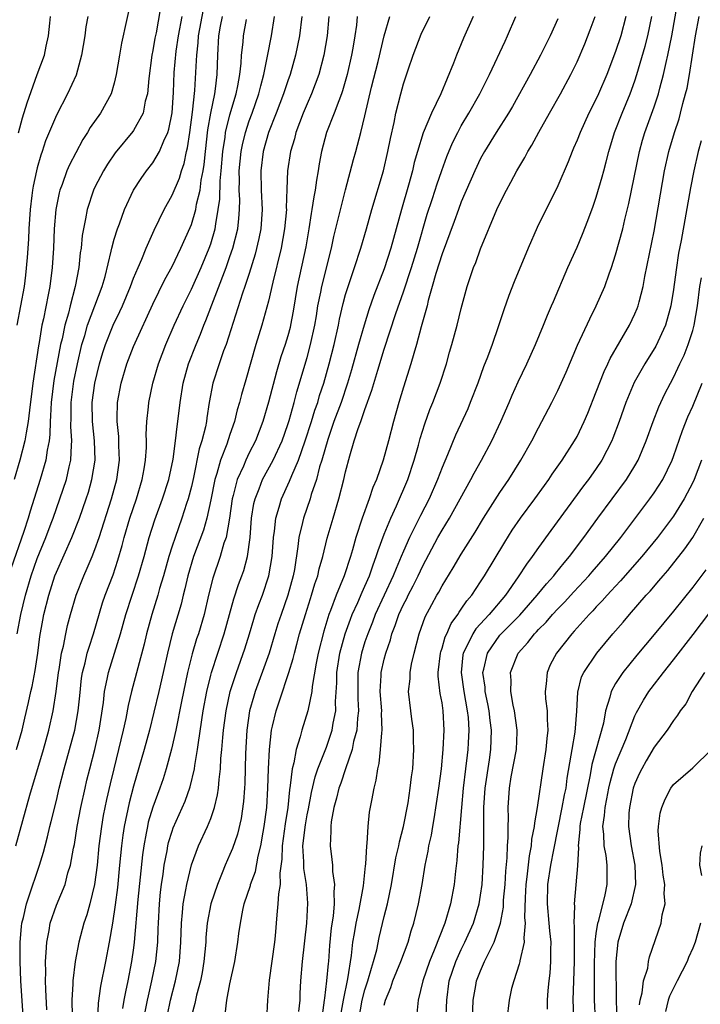
# Model space of a CAD drawing. Units: inches. Extents: x 2559000 to 2562000, y 1505156 to 1506000.
# Drawn here: x 2561797 to 2561868, y 1505585 to 1505687 of the extents above; entities that cross this region are included whole.
import ezdxf

# ---------------------------------------------------------------- set-up
doc = ezdxf.new("R2010")
doc.units = ezdxf.units.IN
doc.header["$MEASUREMENT"] = 0
doc.layers.add('LD25591503_2ft', color=53, linetype='Continuous')

msp = doc.modelspace()

# ---------------------------------------------------------------- linework, layer by layer
at = {"layer": 'LD25591503_2ft'}
for points, elevation in [([(2561808.78, 1505689), (2561807.75, 1505684.25), (2561807.53, 1505683), (2561807.21, 1505681), (2561807, 1505680.11), (2561806.68, 1505679), (2561805.58, 1505677), (2561804.51, 1505675.49), (2561804.23, 1505675), (2561803.74, 1505674.26), (2561803, 1505672.88), (2561802.36, 1505671.64), (2561802.09, 1505671), (2561801.59, 1505669.59), (2561801.35, 1505669), (2561801.28, 1505668.72), (2561800.93, 1505667), (2561800.77, 1505665), (2561800.68, 1505663), (2561800.55, 1505661), (2561800.3, 1505659), (2561800.16, 1505658.16), (2561799.66, 1505655.66), (2561799.5, 1505655), (2561799.21, 1505653.21), (2561799.14, 1505652.86), (2561798.54, 1505649), (2561798.19, 1505646.19), (2561798.08, 1505645), (2561797.85, 1505643.85), (2561797.74, 1505643), (2561797.22, 1505641), (2561796.63, 1505639)], 10252), ([(2561832.37, 1505583), (2561832.72, 1505585), (2561833, 1505586.06), (2561833.3, 1505587), (2561833.67, 1505588.33), (2561833.9, 1505589), (2561834.23, 1505590.23), (2561834.49, 1505591.51), (2561835, 1505593.69), (2561835.33, 1505595), (2561835.74, 1505597), (2561836.22, 1505599.78), (2561836.51, 1505601), (2561836.58, 1505601.42), (2561837.01, 1505603), (2561837.48, 1505605.48), (2561837.71, 1505607), (2561837.84, 1505608.16), (2561837.96, 1505609), (2561838.09, 1505611), (2561838.05, 1505611.95), (2561838.03, 1505613), (2561837.86, 1505614.14), (2561837.75, 1505615), (2561837.53, 1505617), (2561837.68, 1505618.33), (2561837.69, 1505619), (2561837.84, 1505619.84), (2561838.11, 1505621), (2561838.64, 1505623), (2561839.26, 1505624.74), (2561839.95, 1505626.05), (2561840.46, 1505627), (2561840.66, 1505627.33), (2561841, 1505627.97), (2561842.16, 1505629.84), (2561843, 1505631.26), (2561844.45, 1505633.55), (2561845.3, 1505635), (2561847, 1505637.66), (2561847.93, 1505639), (2561849.17, 1505641), (2561850.3, 1505643), (2561851, 1505644.37), (2561851.35, 1505645), (2561852.38, 1505647), (2561853, 1505648.24), (2561853.86, 1505650.14), (2561855.06, 1505652.94), (2561856.33, 1505655.67), (2561857, 1505657), (2561857.87, 1505659), (2561858.32, 1505660.32), (2561858.58, 1505661), (2561859, 1505662.31), (2561859.74, 1505665), (2561859.97, 1505665.97), (2561860.39, 1505667.61), (2561861.47, 1505673), (2561861.8, 1505674.2), (2561862.03, 1505675), (2561863, 1505677.64), (2561863.46, 1505679), (2561863.6, 1505679.6), (2561863.98, 1505681), (2561864.24, 1505682.24), (2561864.43, 1505683), (2561864.84, 1505685), (2561865.54, 1505689)], 10288), ([(2561811.76, 1505687.76), (2561811.33, 1505685.33), (2561811.22, 1505684.78), (2561811, 1505683.49), (2561810.9, 1505683), (2561810.57, 1505680.57), (2561810.45, 1505679), (2561810.22, 1505678.22), (2561809.99, 1505677), (2561809, 1505675.21), (2561808.91, 1505675.09), (2561807.11, 1505672.89), (2561806.31, 1505671.69), (2561805.89, 1505671), (2561805, 1505669.31), (2561804.85, 1505669), (2561804.18, 1505667), (2561804.03, 1505666.03), (2561803.8, 1505665), (2561803.68, 1505664.32), (2561803.57, 1505663), (2561803.48, 1505662.52), (2561803.32, 1505661), (2561802.95, 1505659), (2561802.42, 1505657), (2561802.24, 1505656.24), (2561801.87, 1505655), (2561801.58, 1505653.58), (2561801.43, 1505653), (2561800.74, 1505649.26), (2561800.45, 1505647), (2561800.39, 1505645.6), (2561800.34, 1505645), (2561800.32, 1505643.68), (2561800.24, 1505643), (2561800.03, 1505642.03), (2561799.9, 1505641), (2561799.31, 1505639), (2561798.28, 1505635.72), (2561798.07, 1505635), (2561797.62, 1505633.62), (2561796.26, 1505629.74)], 10254), ([(2561796.87, 1505611), (2561797.43, 1505613), (2561797.74, 1505614.26), (2561798.12, 1505615.88), (2561798.36, 1505617), (2561798.48, 1505617.52), (2561798.8, 1505619.2), (2561799.06, 1505621), (2561799.29, 1505622.71), (2561799.59, 1505624.42), (2561799.7, 1505625), (2561800.2, 1505627), (2561800.85, 1505629), (2561801, 1505629.38), (2561802.61, 1505633), (2561803.39, 1505635), (2561804.08, 1505637), (2561804.31, 1505637.69), (2561804.69, 1505639), (2561805.03, 1505641), (2561804.96, 1505643), (2561804.73, 1505645), (2561804.71, 1505647), (2561804.97, 1505649), (2561805.48, 1505651), (2561805.83, 1505652.17), (2561806.1, 1505653), (2561806.89, 1505655), (2561807.59, 1505656.41), (2561807.84, 1505657), (2561808.67, 1505659), (2561809, 1505659.89), (2561809.47, 1505661), (2561809.86, 1505661.86), (2561810.32, 1505663), (2561811.13, 1505664.87), (2561812.16, 1505667), (2561813, 1505668.49), (2561813.75, 1505670.25), (2561813.97, 1505671), (2561814.24, 1505671.76), (2561814.49, 1505673), (2561814.6, 1505673.4), (2561814.84, 1505675), (2561815.11, 1505677.11), (2561815.35, 1505679.35), (2561815.54, 1505682.46), (2561815.55, 1505683), (2561815.7, 1505684.3), (2561815.73, 1505685), (2561816.24, 1505687.76)], 10258), ([(2561796.8, 1505601), (2561798.25, 1505606.25), (2561799.65, 1505611), (2561800.21, 1505613), (2561800.67, 1505615), (2561800.98, 1505617), (2561801.22, 1505619), (2561801.28, 1505619.28), (2561801.54, 1505621), (2561801.72, 1505621.72), (2561801.97, 1505623), (2561802.15, 1505623.85), (2561802.47, 1505625), (2561803.05, 1505627), (2561803.84, 1505629), (2561804.2, 1505629.8), (2561804.7, 1505631), (2561805, 1505631.75), (2561805.43, 1505633), (2561806.71, 1505637), (2561807.25, 1505639), (2561807.53, 1505641), (2561807.47, 1505642.53), (2561807.46, 1505643.46), (2561807.29, 1505645), (2561807.31, 1505645.31), (2561807.32, 1505647), (2561807.7, 1505649), (2561808.31, 1505651), (2561809, 1505652.78), (2561809.16, 1505653.16), (2561811, 1505657.18), (2561812.26, 1505659.74), (2561813, 1505661.1), (2561813.91, 1505663), (2561814.87, 1505665.13), (2561815, 1505665.46), (2561815.46, 1505667), (2561815.54, 1505667.54), (2561815.9, 1505669), (2561816.03, 1505670.03), (2561816.23, 1505671), (2561816.34, 1505671.66), (2561816.46, 1505673), (2561816.72, 1505675.28), (2561817.02, 1505677), (2561817.43, 1505679), (2561817.51, 1505679.51), (2561817.69, 1505681), (2561817.75, 1505683), (2561817.85, 1505685), (2561818.03, 1505686.03), (2561818.22, 1505687)], 10260), ([(2561804.27, 1505687), (2561804.05, 1505685.95), (2561803.93, 1505685), (2561803.61, 1505683), (2561803.06, 1505680.94), (2561802.16, 1505679), (2561801, 1505676.78), (2561799.88, 1505674.12), (2561799.51, 1505673), (2561799.37, 1505672.63), (2561799, 1505671.32), (2561798.92, 1505671), (2561798.59, 1505669.41), (2561798.52, 1505669), (2561798.46, 1505668.46), (2561798.27, 1505667), (2561798.14, 1505665), (2561798.09, 1505663.91), (2561797.98, 1505662.02), (2561797.8, 1505660.2), (2561797.64, 1505659), (2561797.28, 1505657), (2561796.89, 1505655)], 10250), ([(2561796.93, 1505623), (2561797.3, 1505625), (2561797.78, 1505627), (2561798.37, 1505629), (2561799, 1505630.81), (2561799.89, 1505633), (2561800.46, 1505634.46), (2561800.66, 1505635), (2561801.36, 1505637), (2561802.03, 1505639), (2561802.33, 1505640.33), (2561802.51, 1505641), (2561802.55, 1505642.55), (2561802.6, 1505643), (2561802.49, 1505644.49), (2561802.52, 1505645.48), (2561802.52, 1505647), (2561802.81, 1505649.19), (2561803.17, 1505651), (2561803.64, 1505653), (2561803.95, 1505653.95), (2561804.24, 1505655), (2561805.74, 1505659), (2561806.04, 1505660.04), (2561806.69, 1505662.69), (2561806.75, 1505663), (2561807, 1505663.94), (2561807.32, 1505665), (2561807.53, 1505665.53), (2561808.05, 1505667), (2561809, 1505669), (2561809.78, 1505670.22), (2561810.34, 1505671), (2561811, 1505671.84), (2561811.68, 1505673), (2561812.13, 1505674.13), (2561812.55, 1505675), (2561812.66, 1505675.34), (2561813.01, 1505677.01), (2561813.15, 1505679.15), (2561813.22, 1505681.22), (2561813.43, 1505683.43), (2561813.67, 1505685), (2561814.05, 1505687)], 10256), ([(2561797.05, 1505674.95), (2561797.48, 1505676.52), (2561797.95, 1505678.05), (2561799, 1505681), (2561799.75, 1505683), (2561799.93, 1505683.93), (2561800.19, 1505685), (2561800.31, 1505686.31), (2561800.39, 1505687)], 10248), ([(2561798.09, 1505575), (2561797.32, 1505587), (2561797.23, 1505589), (2561797.23, 1505591), (2561797.37, 1505592.63), (2561797.42, 1505593), (2561797.57, 1505593.57), (2561797.88, 1505595), (2561798.35, 1505596.35), (2561799, 1505598.29), (2561799.25, 1505599), (2561799.66, 1505600.34), (2561799.82, 1505601), (2561800.07, 1505601.93), (2561800.32, 1505603), (2561800.47, 1505603.53), (2561801, 1505605.71), (2561801.3, 1505607), (2561801.81, 1505609), (2561802.92, 1505613), (2561803.27, 1505615), (2561803.42, 1505616.58), (2561803.61, 1505618.39), (2561803.71, 1505619), (2561803.98, 1505619.98), (2561804.2, 1505621), (2561804.38, 1505621.62), (2561804.84, 1505623), (2561805.79, 1505626.21), (2561806.06, 1505627), (2561806.87, 1505629.13), (2561807.38, 1505630.62), (2561807.83, 1505632.17), (2561808.04, 1505633), (2561808.63, 1505635), (2561809.3, 1505637), (2561809.9, 1505639), (2561810.1, 1505640.1), (2561810.24, 1505641), (2561810.33, 1505642.33), (2561810.34, 1505643), (2561810.32, 1505643.68), (2561810.38, 1505645), (2561810.55, 1505646.55), (2561810.58, 1505647), (2561811, 1505649), (2561811.59, 1505651), (2561812.36, 1505653), (2561813.23, 1505655), (2561814.14, 1505657), (2561815, 1505658.75), (2561816, 1505661), (2561816.85, 1505663), (2561817, 1505663.44), (2561817.46, 1505665), (2561817.52, 1505665.52), (2561817.79, 1505667), (2561817.94, 1505668.06), (2561817.98, 1505669.98), (2561818.09, 1505671), (2561818.26, 1505673), (2561818.5, 1505674.5), (2561818.55, 1505675), (2561819, 1505676.83), (2561819.65, 1505679), (2561819.82, 1505679.82), (2561820.03, 1505681), (2561820.17, 1505682.17), (2561820.21, 1505683), (2561820.37, 1505684.37), (2561820.41, 1505685), (2561820.71, 1505686.71)], 10262), ([(2561800, 1505584), (2561799.89, 1505586.11), (2561799.87, 1505587), (2561799.9, 1505587.9), (2561799.87, 1505589), (2561799.95, 1505589.95), (2561799.99, 1505591), (2561800.24, 1505592.24), (2561800.36, 1505593), (2561801, 1505594.84), (2561801.89, 1505597), (2561802.2, 1505598.2), (2561802.45, 1505599), (2561802.77, 1505600.77), (2561802.86, 1505601.14), (2561803.15, 1505603), (2561803.54, 1505605), (2561803.97, 1505607), (2561804.17, 1505607.83), (2561804.45, 1505609), (2561804.97, 1505611), (2561805.42, 1505613), (2561805.87, 1505615.87), (2561806, 1505617), (2561806.28, 1505618.28), (2561806.41, 1505619), (2561807.64, 1505623), (2561808.21, 1505625), (2561809.53, 1505629), (2561810.1, 1505631), (2561810.63, 1505633), (2561811.2, 1505634.8), (2561812.02, 1505637), (2561812.66, 1505639), (2561813.11, 1505641.11), (2561813.36, 1505643), (2561813.51, 1505644.49), (2561813.61, 1505645), (2561813.83, 1505647), (2561814.14, 1505649), (2561814.7, 1505651), (2561815.48, 1505653), (2561815.94, 1505654.06), (2561816.29, 1505655), (2561816.51, 1505655.49), (2561818.61, 1505661), (2561819, 1505662.11), (2561819.31, 1505663), (2561819.8, 1505665), (2561819.92, 1505666.08), (2561819.98, 1505667), (2561820.01, 1505668), (2561819.96, 1505669), (2561819.99, 1505670.01), (2561819.97, 1505671), (2561820.16, 1505673), (2561820.29, 1505673.71), (2561820.61, 1505675), (2561821, 1505676.19), (2561821.3, 1505677), (2561822.01, 1505679), (2561822.19, 1505679.81), (2561822.53, 1505681), (2561822.91, 1505682.91), (2561823.31, 1505685), (2561823.62, 1505687)], 10264), ([(2561826.46, 1505687), (2561826.21, 1505685), (2561825.8, 1505683), (2561825.24, 1505681), (2561825, 1505680.34), (2561824.56, 1505679), (2561823.8, 1505677), (2561823.01, 1505675), (2561822.44, 1505673), (2561822.19, 1505671), (2561822.24, 1505669), (2561822.35, 1505667), (2561822.21, 1505665), (2561822.01, 1505663.99), (2561821.62, 1505662.38), (2561821, 1505660.38), (2561820.56, 1505659), (2561820.31, 1505658.31), (2561818.59, 1505653), (2561818.33, 1505652.33), (2561817.88, 1505651), (2561817.23, 1505649), (2561816.86, 1505647), (2561816.59, 1505645.41), (2561816.55, 1505645), (2561816.45, 1505644.45), (2561816.09, 1505643), (2561815.82, 1505642.18), (2561815.22, 1505639.22), (2561815, 1505638.27), (2561814.68, 1505637), (2561814.5, 1505636.5), (2561814.02, 1505635), (2561813.3, 1505633), (2561813, 1505632.08), (2561812.66, 1505631), (2561812.1, 1505629), (2561811.7, 1505627.7), (2561811.51, 1505627), (2561810.88, 1505625), (2561810.34, 1505623), (2561810.09, 1505621.91), (2561808.78, 1505617), (2561808.44, 1505615.56), (2561808.2, 1505614.2), (2561807.94, 1505613), (2561807.45, 1505611), (2561806.94, 1505609), (2561806.57, 1505607.43), (2561806.19, 1505605.81), (2561805.86, 1505604.14), (2561805.66, 1505603), (2561805.41, 1505601), (2561805.23, 1505599), (2561804.95, 1505597), (2561804.45, 1505595), (2561804.15, 1505593.85), (2561803.85, 1505593), (2561803.32, 1505591), (2561802.95, 1505589), (2561802.69, 1505587), (2561802.7, 1505586.7), (2561802.59, 1505585), (2561802.62, 1505583.38)], 10266), ([(2561829.27, 1505687), (2561829.08, 1505685), (2561828.74, 1505683), (2561828.22, 1505681), (2561827.46, 1505679), (2561827, 1505677.96), (2561826.6, 1505677), (2561825.84, 1505675), (2561825.68, 1505674.32), (2561825.27, 1505673), (2561824.96, 1505671), (2561824.89, 1505669.11), (2561824.84, 1505667.16), (2561824.85, 1505667), (2561824.67, 1505665), (2561824.31, 1505663), (2561823.45, 1505659.45), (2561823, 1505657.5), (2561822.32, 1505655), (2561821.7, 1505653), (2561820.65, 1505649.35), (2561820.19, 1505647.81), (2561820, 1505647), (2561819.76, 1505646.24), (2561819.47, 1505645), (2561819, 1505643.68), (2561818.66, 1505642.66), (2561818.01, 1505641), (2561817.63, 1505639.63), (2561817.42, 1505639), (2561817, 1505636.88), (2561816.59, 1505635), (2561816.24, 1505633.76), (2561815.22, 1505631), (2561814.63, 1505629), (2561814.33, 1505627.67), (2561814.15, 1505627), (2561813.93, 1505626.07), (2561813.01, 1505622.99), (2561812.52, 1505621), (2561812.08, 1505619), (2561811.62, 1505617), (2561811.12, 1505614.88), (2561810.64, 1505613), (2561810.1, 1505611), (2561809, 1505607.19), (2561808.54, 1505605.46), (2561808.02, 1505603), (2561807.88, 1505602.12), (2561807.75, 1505601), (2561807.56, 1505599), (2561807.32, 1505596.68), (2561807.1, 1505594.9), (2561806.81, 1505593), (2561806.47, 1505591), (2561806.09, 1505589), (2561805.56, 1505586.44), (2561805.32, 1505584.68), (2561805.25, 1505583)], 10268), ([(2561832.21, 1505687), (2561832.11, 1505686.11), (2561831.96, 1505685), (2561831.75, 1505683.75), (2561831.61, 1505683), (2561831.17, 1505681), (2561830.69, 1505679.31), (2561830.58, 1505679), (2561830.28, 1505678.28), (2561829.82, 1505677), (2561829.02, 1505675), (2561828.48, 1505673), (2561828.26, 1505671.74), (2561828.14, 1505671), (2561827.96, 1505670.04), (2561827.84, 1505669), (2561827.69, 1505668.31), (2561827.51, 1505667), (2561827.42, 1505666.58), (2561827.19, 1505665), (2561826.86, 1505663.14), (2561825.96, 1505659), (2561825.54, 1505656.46), (2561825.29, 1505655), (2561825.23, 1505654.77), (2561825, 1505653.89), (2561824.73, 1505653), (2561824.29, 1505651.71), (2561823.83, 1505650.17), (2561823, 1505647.02), (2561822.4, 1505645), (2561821.64, 1505643), (2561821, 1505641.75), (2561820.64, 1505641), (2561820.39, 1505640.39), (2561819.75, 1505639), (2561819.34, 1505637.34), (2561819.23, 1505637), (2561818.95, 1505635), (2561818.6, 1505633), (2561818.38, 1505632.38), (2561817.99, 1505631), (2561817.22, 1505628.78), (2561816.79, 1505627), (2561816.33, 1505625), (2561815.73, 1505623), (2561815.54, 1505622.46), (2561815.08, 1505620.92), (2561814.59, 1505619), (2561813.96, 1505615.96), (2561813.38, 1505613), (2561812.95, 1505611.05), (2561812.4, 1505609), (2561812.06, 1505607.94), (2561811.74, 1505607), (2561811, 1505605.01), (2561810.53, 1505603.47), (2561810.43, 1505603), (2561810.31, 1505602.31), (2561810.05, 1505601), (2561809.93, 1505600.07), (2561809.44, 1505595.44), (2561809.07, 1505591), (2561809, 1505590.44), (2561808.8, 1505589), (2561808.4, 1505587), (2561808.15, 1505585.85), (2561807.99, 1505585), (2561807.86, 1505584.14)], 10270), ([(2561810.22, 1505583.78), (2561810.44, 1505585), (2561810.54, 1505585.46), (2561810.91, 1505587), (2561811.3, 1505589), (2561811.51, 1505591), (2561811.57, 1505592.43), (2561811.58, 1505593), (2561811.69, 1505595), (2561811.81, 1505596.19), (2561811.91, 1505597), (2561812.08, 1505598.08), (2561812.19, 1505599), (2561812.48, 1505600.48), (2561812.56, 1505601), (2561812.64, 1505601.36), (2561813, 1505602.52), (2561813.12, 1505602.88), (2561814.36, 1505605.64), (2561814.88, 1505607.12), (2561815.32, 1505609), (2561815.35, 1505609.35), (2561815.64, 1505611), (2561815.72, 1505611.72), (2561816.22, 1505615), (2561816.59, 1505617), (2561817, 1505618.72), (2561817.07, 1505619), (2561817.73, 1505621), (2561818.4, 1505623), (2561818.96, 1505625), (2561819.39, 1505626.61), (2561819.89, 1505628.11), (2561820.23, 1505629), (2561820.43, 1505629.57), (2561820.82, 1505631), (2561821.09, 1505633), (2561821.25, 1505635), (2561821.49, 1505636.51), (2561821.6, 1505637), (2561822.03, 1505638.03), (2561822.39, 1505639), (2561823.49, 1505641), (2561824.41, 1505643), (2561825, 1505644.7), (2561825.14, 1505645.13), (2561825.65, 1505647), (2561825.92, 1505648.08), (2561827, 1505651.66), (2561827.37, 1505653), (2561827.8, 1505655), (2561827.97, 1505655.97), (2561828.13, 1505657), (2561828.42, 1505658.42), (2561828.52, 1505659), (2561829.53, 1505663), (2561829.79, 1505664.21), (2561831, 1505669.03), (2561831.81, 1505672.19), (2561832.04, 1505673), (2561832.58, 1505675), (2561833, 1505676.71), (2561833.68, 1505679.68), (2561834.36, 1505682.36), (2561835, 1505685), (2561835.58, 1505687)], 10272), ([(2561812.51, 1505583.49), (2561812.83, 1505585), (2561813.34, 1505587), (2561813.75, 1505589), (2561813.92, 1505591), (2561813.97, 1505593), (2561814.09, 1505594.09), (2561814.14, 1505595), (2561814.43, 1505596.43), (2561814.51, 1505597), (2561815, 1505599.02), (2561815.74, 1505601), (2561816.66, 1505603), (2561817, 1505603.84), (2561817.4, 1505605), (2561817.72, 1505606.28), (2561817.82, 1505607), (2561817.87, 1505607.87), (2561818.02, 1505609), (2561818.07, 1505610.07), (2561818.16, 1505611), (2561818.25, 1505612.25), (2561818.33, 1505613), (2561818.6, 1505615), (2561819.03, 1505617), (2561819.67, 1505619), (2561820.55, 1505621.45), (2561821.03, 1505623), (2561821.47, 1505624.53), (2561821.63, 1505625), (2561821.98, 1505626.02), (2561822.36, 1505627), (2561823.04, 1505629), (2561823.37, 1505631), (2561823.52, 1505633), (2561823.63, 1505633.63), (2561823.77, 1505635), (2561824.12, 1505636.12), (2561824.36, 1505637), (2561825.19, 1505638.81), (2561825.41, 1505639.41), (2561826.1, 1505641), (2561826.81, 1505643), (2561827.46, 1505645), (2561827.81, 1505646.19), (2561828.1, 1505647), (2561828.3, 1505647.7), (2561828.74, 1505649), (2561829.3, 1505651), (2561829.8, 1505653), (2561830.25, 1505655), (2561830.37, 1505655.63), (2561830.75, 1505657.25), (2561831, 1505658.17), (2561831.25, 1505659), (2561831.92, 1505661), (2561832.57, 1505663), (2561833.15, 1505665), (2561833.71, 1505667), (2561834.91, 1505671), (2561835.37, 1505673), (2561835.64, 1505674.36), (2561836.03, 1505676.03), (2561836.22, 1505677), (2561836.72, 1505679), (2561837, 1505680.04), (2561837.48, 1505681.48), (2561838.01, 1505683), (2561838.83, 1505685.17), (2561839.73, 1505687)], 10274), ([(2561844.23, 1505687), (2561843.23, 1505684.77), (2561842.49, 1505683), (2561842.19, 1505682.19), (2561840.89, 1505679), (2561839.92, 1505677), (2561839.05, 1505674.95), (2561838.45, 1505673), (2561838.12, 1505671.88), (2561837.93, 1505671), (2561837.52, 1505669.52), (2561836.78, 1505667), (2561835.69, 1505663), (2561835, 1505660.84), (2561833.93, 1505658.07), (2561833.42, 1505656.58), (2561832.93, 1505655), (2561832.34, 1505653), (2561831.61, 1505650.39), (2561831.2, 1505649), (2561830.52, 1505647), (2561829.79, 1505645), (2561829.14, 1505643.14), (2561828.53, 1505641), (2561828.3, 1505640.3), (2561827.96, 1505639), (2561827.43, 1505637.43), (2561827.32, 1505637), (2561826.63, 1505635), (2561826.53, 1505634.53), (2561826.15, 1505633), (2561826.05, 1505632.05), (2561825.68, 1505629.68), (2561825.55, 1505629), (2561825.01, 1505627.01), (2561824.3, 1505625), (2561823.98, 1505624.02), (2561823.66, 1505623), (2561823.06, 1505621), (2561822.53, 1505619.47), (2561821.61, 1505617), (2561821.47, 1505616.53), (2561821.04, 1505615), (2561820.74, 1505613), (2561820.6, 1505610.6), (2561820.53, 1505607.47), (2561820.5, 1505607), (2561820.41, 1505605.59), (2561820.16, 1505603.84), (2561819.78, 1505602.22), (2561819.26, 1505600.74), (2561819, 1505600.1), (2561818.51, 1505599), (2561818.2, 1505598.2), (2561817.7, 1505597), (2561817.02, 1505595), (2561816.64, 1505593), (2561816.51, 1505591.49), (2561816.49, 1505591), (2561816.3, 1505589), (2561816.12, 1505587.88), (2561815.93, 1505587), (2561815.53, 1505585.53), (2561815.34, 1505584.66), (2561815, 1505583.39)], 10276), ([(2561818.5, 1505583.5), (2561818.66, 1505585), (2561819, 1505586.71), (2561819.51, 1505589), (2561819.83, 1505591), (2561819.93, 1505591.93), (2561820.08, 1505593), (2561820.32, 1505594.32), (2561820.48, 1505595), (2561821.12, 1505596.88), (2561821.14, 1505597), (2561821.65, 1505598.35), (2561821.92, 1505599.92), (2561822.2, 1505601), (2561822.44, 1505602.44), (2561822.55, 1505603), (2561822.81, 1505605), (2561822.94, 1505607), (2561823, 1505609), (2561823.09, 1505611), (2561823.32, 1505613), (2561823.43, 1505613.43), (2561823.79, 1505615), (2561824.16, 1505616.16), (2561825.12, 1505619), (2561825.56, 1505620.44), (2561825.68, 1505621), (2561825.92, 1505621.92), (2561826.22, 1505623), (2561826.82, 1505625), (2561827.34, 1505626.66), (2561827.46, 1505627), (2561827.81, 1505628.19), (2561828.11, 1505629), (2561828.26, 1505629.74), (2561828.63, 1505631), (2561829.08, 1505632.92), (2561829.69, 1505635), (2561830.3, 1505637), (2561830.82, 1505639), (2561831, 1505639.8), (2561831.44, 1505641.44), (2561831.9, 1505643), (2561832.3, 1505644.3), (2561832.56, 1505645), (2561832.69, 1505645.31), (2561833, 1505646.26), (2561833.73, 1505648.27), (2561834.33, 1505650.33), (2561835, 1505652.51), (2561836.22, 1505656.22), (2561837, 1505658.46), (2561837.83, 1505661), (2561838.44, 1505663), (2561839.47, 1505666.53), (2561839.96, 1505668.04), (2561840.29, 1505669), (2561840.45, 1505669.55), (2561840.97, 1505671.03), (2561841.51, 1505672.49), (2561842.09, 1505673.9), (2561842.63, 1505675), (2561843, 1505675.69), (2561843.78, 1505677), (2561844.93, 1505679), (2561845.92, 1505681), (2561847.53, 1505684.47), (2561847.79, 1505685), (2561848.67, 1505687)], 10278), ([(2561853, 1505686.79), (2561852.21, 1505685), (2561851.81, 1505684.19), (2561851.22, 1505683), (2561850.14, 1505681), (2561848.31, 1505677.69), (2561847.9, 1505677), (2561846.63, 1505675), (2561845.4, 1505673), (2561845, 1505672.28), (2561844.4, 1505671), (2561843, 1505667.79), (2561842.7, 1505667), (2561842.25, 1505665.75), (2561841, 1505662.41), (2561840.35, 1505660.35), (2561839.98, 1505659), (2561839.56, 1505657.56), (2561839.44, 1505657), (2561838.82, 1505654.82), (2561838.34, 1505653), (2561838.06, 1505652.06), (2561837.77, 1505651), (2561837, 1505648.56), (2561836.53, 1505647), (2561835.95, 1505645), (2561835.43, 1505643), (2561834.89, 1505641), (2561834.19, 1505639), (2561833.83, 1505638.17), (2561833.44, 1505637), (2561832.72, 1505635), (2561832.06, 1505633), (2561831.71, 1505631.71), (2561831.49, 1505631), (2561830.83, 1505629), (2561830.01, 1505627), (2561829.43, 1505625.43), (2561829.25, 1505625), (2561828.73, 1505623.27), (2561828.15, 1505621), (2561827.94, 1505619.94), (2561827.52, 1505617.52), (2561827.48, 1505617), (2561827.09, 1505615), (2561826.47, 1505613), (2561826.3, 1505612.3), (2561825.86, 1505611), (2561825.62, 1505609.62), (2561825.44, 1505609), (2561825.26, 1505607.26), (2561825.17, 1505606.83), (2561824.99, 1505605), (2561824.71, 1505603.29), (2561824.42, 1505601), (2561824.38, 1505599.62), (2561824.17, 1505598.17), (2561824.2, 1505597), (2561824.02, 1505596.02), (2561823.98, 1505595), (2561823.85, 1505593.85), (2561823.69, 1505591.69), (2561823.62, 1505591), (2561823.08, 1505587.08), (2561822.88, 1505585), (2561822.67, 1505581)], 10280), ([(2561826.16, 1505583.84), (2561826.28, 1505585), (2561826.3, 1505585.7), (2561826.36, 1505587), (2561826.51, 1505589), (2561826.98, 1505593), (2561827.07, 1505595.07), (2561826.93, 1505597), (2561826.66, 1505598.66), (2561826.66, 1505599.34), (2561826.57, 1505601), (2561826.82, 1505603.18), (2561827, 1505604.22), (2561827.14, 1505604.86), (2561827.46, 1505606.54), (2561827.83, 1505608.17), (2561828.12, 1505609), (2561829, 1505611.23), (2561829.6, 1505613), (2561829.72, 1505613.72), (2561829.98, 1505615), (2561829.96, 1505615.96), (2561830.09, 1505617.91), (2561830.09, 1505619), (2561830.4, 1505621), (2561830.96, 1505623), (2561831.49, 1505624.51), (2561831.69, 1505625), (2561832.26, 1505626.26), (2561832.7, 1505627.3), (2561833, 1505627.95), (2561833.46, 1505629), (2561833.84, 1505630.16), (2561834.17, 1505631), (2561834.36, 1505631.64), (2561835, 1505633.34), (2561835.68, 1505635), (2561836.28, 1505636.28), (2561837.44, 1505639), (2561838.12, 1505641), (2561838.56, 1505642.56), (2561838.74, 1505643.26), (2561839.21, 1505644.79), (2561839.75, 1505646.25), (2561840.06, 1505647), (2561840.81, 1505649), (2561841.45, 1505651), (2561841.78, 1505652.22), (2561842.02, 1505653), (2561842.58, 1505655), (2561843, 1505656.75), (2561843.6, 1505659), (2561844.27, 1505661), (2561844.49, 1505661.51), (2561845, 1505662.91), (2561846.7, 1505667), (2561847, 1505667.66), (2561847.67, 1505669), (2561848.15, 1505669.85), (2561848.76, 1505671), (2561849.6, 1505672.4), (2561849.9, 1505673), (2561850.33, 1505673.67), (2561851.03, 1505675.03), (2561852.13, 1505677), (2561853.27, 1505679), (2561854.36, 1505681), (2561855, 1505682.32), (2561855.81, 1505684.19), (2561856.37, 1505685.63), (2561856.89, 1505687)], 10282), ([(2561860.08, 1505687), (2561859.54, 1505685), (2561859, 1505683.37), (2561858.11, 1505681), (2561857.24, 1505679), (2561857, 1505678.49), (2561856.22, 1505677), (2561855.31, 1505675), (2561855, 1505674.18), (2561854.65, 1505673.35), (2561854.49, 1505673), (2561854.07, 1505671.93), (2561853, 1505669.45), (2561850.86, 1505665.14), (2561849.92, 1505663), (2561848.49, 1505659.51), (2561847.93, 1505658.07), (2561847.41, 1505656.59), (2561846.83, 1505654.83), (2561846.19, 1505653), (2561845.7, 1505651.7), (2561845.3, 1505650.7), (2561844.7, 1505649), (2561843.93, 1505647), (2561843.66, 1505646.34), (2561842.39, 1505643.61), (2561841.56, 1505641.56), (2561841, 1505640.24), (2561840.54, 1505639), (2561839.67, 1505637), (2561838.75, 1505635.25), (2561838.29, 1505634.29), (2561837.63, 1505633), (2561837, 1505631.58), (2561836.76, 1505631), (2561836.23, 1505629.77), (2561835.94, 1505629), (2561835, 1505627.02), (2561834.07, 1505625), (2561833.78, 1505624.22), (2561833.29, 1505623), (2561833, 1505622.17), (2561832.63, 1505621), (2561832.26, 1505619), (2561832.27, 1505616.27), (2561832.35, 1505615), (2561832.24, 1505614.24), (2561832.16, 1505613), (2561831.83, 1505611.83), (2561831.66, 1505611), (2561830.97, 1505609), (2561830.49, 1505607.51), (2561830.31, 1505607), (2561830.06, 1505605.94), (2561829.78, 1505605), (2561829.5, 1505603.5), (2561829.45, 1505603), (2561829.46, 1505602.54), (2561829.38, 1505601), (2561829.58, 1505599.58), (2561829.63, 1505599), (2561829.65, 1505598.35), (2561829.86, 1505597), (2561829.78, 1505596.22), (2561829.81, 1505595), (2561829.7, 1505593.7), (2561829.51, 1505592.49), (2561829.33, 1505590.67), (2561829.21, 1505589), (2561829.18, 1505588.82), (2561829.03, 1505587), (2561828.79, 1505585.21), (2561828.78, 1505585), (2561828.55, 1505583.45)], 10284), ([(2561830.51, 1505583.49), (2561830.77, 1505585), (2561831.23, 1505587.23), (2561831.62, 1505589.62), (2561831.76, 1505591), (2561831.93, 1505591.93), (2561832.08, 1505593), (2561832.41, 1505594.41), (2561832.86, 1505596.86), (2561833.06, 1505598.94), (2561833.09, 1505599.09), (2561833.19, 1505601), (2561833.24, 1505601.24), (2561833.33, 1505603), (2561833.49, 1505604.51), (2561833.7, 1505605.7), (2561833.96, 1505607), (2561834.18, 1505607.82), (2561834.33, 1505609), (2561834.47, 1505609.53), (2561834.62, 1505611), (2561834.74, 1505612.74), (2561834.8, 1505613), (2561834.72, 1505614.72), (2561834.74, 1505615), (2561834.59, 1505617), (2561834.68, 1505618.68), (2561834.68, 1505619), (2561835, 1505620.36), (2561835.17, 1505621), (2561835.64, 1505622.36), (2561835.8, 1505623), (2561836.15, 1505623.85), (2561836.52, 1505625), (2561837, 1505626.05), (2561837.33, 1505626.67), (2561837.48, 1505627), (2561838.02, 1505627.98), (2561838.51, 1505629), (2561839, 1505630.06), (2561840.58, 1505633), (2561841, 1505633.74), (2561841.78, 1505635), (2561844, 1505639), (2561844.33, 1505639.67), (2561845.1, 1505641), (2561846.15, 1505643), (2561847.09, 1505645), (2561847.95, 1505647), (2561848.26, 1505647.74), (2561848.88, 1505649.12), (2561849.79, 1505651), (2561850.71, 1505653), (2561851.54, 1505655), (2561851.95, 1505656.05), (2561852.37, 1505657), (2561852.55, 1505657.45), (2561854.06, 1505661), (2561855, 1505663.11), (2561855.56, 1505664.44), (2561856.13, 1505665.87), (2561856.67, 1505667.33), (2561857, 1505668.27), (2561857.62, 1505670.38), (2561857.77, 1505671), (2561858.04, 1505671.96), (2561858.29, 1505673), (2561858.89, 1505675), (2561859.67, 1505677), (2561860.52, 1505679), (2561861, 1505680.35), (2561861.21, 1505681), (2561862.07, 1505683.93), (2561862.35, 1505685), (2561862.77, 1505687)], 10286), ([(2561835, 1505584.49), (2561835.14, 1505585), (2561835.7, 1505586.3), (2561835.91, 1505587), (2561836.74, 1505589), (2561837.48, 1505591), (2561837.8, 1505592.2), (2561838.08, 1505593), (2561838.57, 1505595), (2561838.93, 1505597), (2561839.25, 1505599), (2561839.56, 1505600.44), (2561839.64, 1505601), (2561839.89, 1505602.11), (2561840.03, 1505603), (2561840.19, 1505603.81), (2561840.68, 1505607), (2561840.94, 1505609), (2561841.12, 1505611), (2561841.22, 1505613), (2561841.12, 1505615), (2561841, 1505615.83), (2561840.81, 1505616.81), (2561840.59, 1505618.59), (2561840.59, 1505619), (2561840.83, 1505621), (2561840.87, 1505621.13), (2561841, 1505621.51), (2561841.33, 1505622.67), (2561841.49, 1505623), (2561841.94, 1505624.06), (2561842.63, 1505625), (2561842.76, 1505625.24), (2561843, 1505625.56), (2561843.57, 1505626.43), (2561844.08, 1505627), (2561845, 1505628.38), (2561845.4, 1505629), (2561847.5, 1505632.5), (2561848.27, 1505633.73), (2561849.14, 1505635), (2561850.64, 1505637), (2561851.61, 1505638.39), (2561852.07, 1505639), (2561852.43, 1505639.57), (2561853.45, 1505641), (2561854.74, 1505643), (2561855, 1505643.47), (2561855.51, 1505644.5), (2561855.73, 1505645), (2561856.11, 1505645.89), (2561857, 1505648.08), (2561857.81, 1505650.19), (2561858.2, 1505651), (2561858.45, 1505651.55), (2561860.44, 1505655), (2561861, 1505656.18), (2561861.25, 1505656.75), (2561861.34, 1505657), (2561861.44, 1505657.44), (2561861.86, 1505659), (2561862.05, 1505660.05), (2561863, 1505664.75), (2561864.09, 1505671), (2561864.52, 1505673), (2561865.11, 1505675), (2561865.58, 1505676.42), (2561865.74, 1505677), (2561865.99, 1505677.99), (2561866.27, 1505679), (2561866.41, 1505679.59), (2561866.67, 1505681), (2561867.3, 1505685), (2561867.66, 1505687)], 10290), ([(2561867.89, 1505674.11), (2561867.58, 1505673), (2561867.11, 1505671), (2561866.76, 1505669.24), (2561865.8, 1505663.8), (2561865.54, 1505662.46), (2561865.27, 1505660.73), (2561865, 1505658.72), (2561864.74, 1505657), (2561864.62, 1505656.62), (2561864.19, 1505655), (2561863.17, 1505652.83), (2561862.02, 1505651), (2561860.93, 1505649.07), (2561860.07, 1505647), (2561859.37, 1505645), (2561858.73, 1505643.27), (2561858.62, 1505643), (2561857.59, 1505641), (2561857, 1505640.13), (2561856.19, 1505639), (2561855.67, 1505638.33), (2561852.29, 1505633.71), (2561851, 1505631.94), (2561850.36, 1505631), (2561849.77, 1505630.23), (2561848.91, 1505628.91), (2561847.58, 1505627), (2561845.89, 1505625), (2561844.5, 1505623.5), (2561844.19, 1505623), (2561843.44, 1505621.44), (2561843.2, 1505621), (2561843.17, 1505620.83), (2561842.97, 1505619), (2561843.26, 1505617), (2561843.62, 1505615), (2561843.7, 1505614.3), (2561843.77, 1505613), (2561843.7, 1505611.7), (2561843.68, 1505611), (2561843.59, 1505610.41), (2561843.44, 1505609), (2561843.19, 1505607), (2561843.01, 1505605), (2561842.69, 1505601.31), (2561842.64, 1505601), (2561842.53, 1505599.47), (2561842.39, 1505598.39), (2561842.25, 1505597), (2561841.88, 1505595), (2561841.29, 1505593), (2561840.19, 1505590.19), (2561839.69, 1505589), (2561838.99, 1505586.99), (2561838.52, 1505585), (2561838.37, 1505583.63)], 10292), ([(2561841.39, 1505582.61), (2561841.48, 1505585), (2561841.75, 1505587), (2561842.43, 1505589), (2561843, 1505590.24), (2561843.38, 1505591), (2561844.26, 1505593), (2561844.85, 1505595), (2561845, 1505595.9), (2561845.16, 1505597), (2561845.27, 1505599), (2561845.32, 1505601), (2561845.33, 1505605), (2561845.47, 1505607), (2561845.92, 1505609.92), (2561846.07, 1505611), (2561846.13, 1505613), (2561845.99, 1505613.99), (2561845.88, 1505615), (2561845.75, 1505615.75), (2561845.48, 1505617), (2561845.46, 1505617.46), (2561845.24, 1505619), (2561845.33, 1505619.33), (2561845.7, 1505621), (2561847, 1505622.85), (2561847.13, 1505623), (2561848.08, 1505623.92), (2561849.06, 1505624.94), (2561850.86, 1505627), (2561851.82, 1505628.18), (2561852.58, 1505629), (2561852.76, 1505629.24), (2561853.65, 1505630.35), (2561854.22, 1505631), (2561855.72, 1505633), (2561857.17, 1505635), (2561860.14, 1505639), (2561861, 1505640.4), (2561861.35, 1505641), (2561862.18, 1505643), (2561862.89, 1505645), (2561863.47, 1505646.53), (2561864.11, 1505647.89), (2561864.68, 1505649), (2561865, 1505649.57), (2561865.47, 1505650.53), (2561865.68, 1505651), (2561866.11, 1505651.89), (2561866.54, 1505653), (2561867, 1505654.46), (2561867.15, 1505655), (2561867.49, 1505657), (2561867.74, 1505659), (2561867.91, 1505659.91)], 10294), ([(2561844.15, 1505583), (2561844.22, 1505585), (2561844.51, 1505586.51), (2561844.59, 1505587), (2561845, 1505588.05), (2561845.42, 1505589), (2561845.77, 1505589.77), (2561846.39, 1505591), (2561847.05, 1505593), (2561847.36, 1505594.64), (2561847.39, 1505595.39), (2561847.55, 1505597), (2561847.62, 1505598.38), (2561847.76, 1505599.76), (2561847.79, 1505601), (2561847.86, 1505601.86), (2561847.85, 1505603), (2561847.88, 1505603.88), (2561847.86, 1505605), (2561847.98, 1505607), (2561848.18, 1505608.18), (2561848.71, 1505611), (2561848.8, 1505612.8), (2561848.8, 1505613), (2561848.52, 1505615), (2561848.39, 1505615.61), (2561848.15, 1505617), (2561848.17, 1505618.17), (2561848.11, 1505619), (2561848.89, 1505621), (2561849.9, 1505622.1), (2561850.59, 1505623), (2561850.8, 1505623.2), (2561851, 1505623.43), (2561851.79, 1505624.21), (2561852.45, 1505625), (2561853, 1505625.6), (2561853.71, 1505626.29), (2561854.66, 1505627.34), (2561856.23, 1505629), (2561856.58, 1505629.42), (2561857.96, 1505631), (2561859.54, 1505633), (2561862.57, 1505637), (2561863, 1505637.61), (2561863.89, 1505639), (2561864.86, 1505641), (2561865, 1505641.38), (2561865.93, 1505644.07), (2561866.49, 1505645.51), (2561867, 1505646.6), (2561867.99, 1505649)], 10296), ([(2561867.9, 1505641), (2561867.14, 1505639), (2561867, 1505638.7), (2561866.11, 1505637), (2561865, 1505635.21), (2561863.34, 1505633), (2561861.72, 1505631), (2561859.52, 1505628.48), (2561859, 1505627.95), (2561858.55, 1505627.45), (2561858.12, 1505627), (2561857.6, 1505626.4), (2561857, 1505625.79), (2561856.63, 1505625.37), (2561856.25, 1505625), (2561855, 1505623.61), (2561854.72, 1505623.28), (2561854.45, 1505623), (2561852.86, 1505621), (2561852.23, 1505619.77), (2561851.89, 1505619), (2561851.81, 1505617.81), (2561851.7, 1505617), (2561851.74, 1505616.26), (2561851.9, 1505615), (2561851.9, 1505614.1), (2561851.97, 1505613), (2561851.86, 1505612.14), (2561851.76, 1505611), (2561851.44, 1505609), (2561850.88, 1505605), (2561850.59, 1505603.41), (2561850.57, 1505603), (2561850.29, 1505601.71), (2561850.23, 1505601), (2561850.02, 1505599.98), (2561849.8, 1505597.8), (2561849.69, 1505597), (2561849.62, 1505595.62), (2561849.56, 1505593.56), (2561849.62, 1505593), (2561849.47, 1505591.47), (2561849.51, 1505591), (2561849.08, 1505589.08), (2561849.07, 1505589), (2561849, 1505588.73), (2561848.43, 1505587), (2561848.21, 1505586.21), (2561847.95, 1505585), (2561847.72, 1505583)], 10298), ([(2561851.93, 1505584.07), (2561851.94, 1505585), (2561852.01, 1505586.01), (2561852.11, 1505587), (2561852.21, 1505587.79), (2561852.29, 1505589), (2561852.27, 1505590.27), (2561852.31, 1505591), (2561852.18, 1505592.18), (2561852.12, 1505593), (2561851.93, 1505595), (2561851.98, 1505597), (2561852.28, 1505599), (2561852.58, 1505600.58), (2561853.47, 1505605), (2561853.7, 1505606.3), (2561853.86, 1505607), (2561853.98, 1505608.02), (2561854.4, 1505610.4), (2561854.48, 1505611), (2561854.81, 1505612.81), (2561854.98, 1505614.98), (2561855.07, 1505616.93), (2561855.48, 1505618.52), (2561855.69, 1505619), (2561857.05, 1505621), (2561858.73, 1505623), (2561859.78, 1505624.21), (2561860.44, 1505625), (2561862.18, 1505627), (2561862.58, 1505627.42), (2561863.5, 1505628.5), (2561863.92, 1505629), (2561864.43, 1505629.57), (2561866.2, 1505631.8), (2561867, 1505633), (2561868.14, 1505635)], 10300), ([(2561868.36, 1505629.64), (2561867, 1505627.83), (2561865, 1505625.35), (2561863, 1505622.93), (2561861.21, 1505620.79), (2561859.75, 1505619), (2561859, 1505617.84), (2561858.54, 1505617), (2561858.42, 1505616.42), (2561857.96, 1505615), (2561857.73, 1505613.73), (2561856.55, 1505609.45), (2561856.37, 1505608.37), (2561855.67, 1505605), (2561855.34, 1505603.34), (2561855.29, 1505603), (2561855.3, 1505602.7), (2561855.13, 1505601), (2561855.15, 1505600.85), (2561855.06, 1505598.94), (2561854.71, 1505595), (2561854.74, 1505594.74), (2561854.67, 1505593), (2561854.71, 1505592.71), (2561854.71, 1505589), (2561854.57, 1505585), (2561854.63, 1505583.37)], 10302), ([(2561856.93, 1505583), (2561856.82, 1505585), (2561856.8, 1505588.8), (2561856.88, 1505591), (2561857, 1505591.91), (2561857.17, 1505593), (2561857.26, 1505593.26), (2561857.91, 1505595.91), (2561858.12, 1505597), (2561858.12, 1505599), (2561858.01, 1505599.99), (2561857.83, 1505601), (2561857.78, 1505602.22), (2561857.69, 1505603), (2561857.86, 1505604.14), (2561857.91, 1505605), (2561858.11, 1505605.89), (2561858.31, 1505607), (2561858.43, 1505607.57), (2561858.83, 1505609), (2561859, 1505609.51), (2561860.05, 1505612.05), (2561861, 1505614.5), (2561861.16, 1505614.84), (2561861.88, 1505616.12), (2561862.45, 1505617), (2561862.68, 1505617.32), (2561863.97, 1505619), (2561865, 1505620.29), (2561867.06, 1505622.94), (2561869.65, 1505626.35)], 10304), ([(2561868.23, 1505619), (2561866.95, 1505617), (2561866.28, 1505615.72), (2561865.7, 1505615), (2561865.44, 1505614.56), (2561865, 1505614.02), (2561864.34, 1505613), (2561863, 1505611.25), (2561862.17, 1505609.83), (2561861.71, 1505609), (2561861.47, 1505608.53), (2561861, 1505607.47), (2561860.84, 1505607), (2561860.43, 1505605), (2561860.39, 1505604.39), (2561860.35, 1505603), (2561860.61, 1505601), (2561860.98, 1505599), (2561861.05, 1505597), (2561860.6, 1505595), (2561859.83, 1505593), (2561859.22, 1505591), (2561859.02, 1505589), (2561859.05, 1505584.95), (2561859.14, 1505583)], 10306), ([(2561861.48, 1505584.52), (2561861.56, 1505585), (2561861.77, 1505585.77), (2561861.91, 1505587), (2561862.33, 1505588.33), (2561862.42, 1505589), (2561862.52, 1505589.48), (2561863.72, 1505593), (2561863.84, 1505593.84), (2561864.16, 1505595), (2561864.05, 1505596.05), (2561864.12, 1505597), (2561863.95, 1505597.95), (2561863.82, 1505599), (2561863.58, 1505600.42), (2561863.42, 1505602.58), (2561863.46, 1505603), (2561863.62, 1505604.38), (2561863.79, 1505605), (2561864.14, 1505605.86), (2561864.73, 1505607), (2561865, 1505607.36), (2561867, 1505609.08), (2561868.95, 1505611)], 10308), ([(2561867.96, 1505601), (2561867.77, 1505600.23), (2561867.72, 1505599), (2561867.92, 1505597.92)], 10310), ([(2561867.81, 1505593), (2561867.25, 1505591), (2561867, 1505590.38), (2561866.58, 1505589.42), (2561866.43, 1505589), (2561865.39, 1505587), (2561864.59, 1505585.41), (2561864.47, 1505585), (2561864.18, 1505583.82)], 10310)]:
    msp.add_lwpolyline(points, dxfattribs=dict(at, elevation=elevation))

doc.saveas('drawing.dxf')
